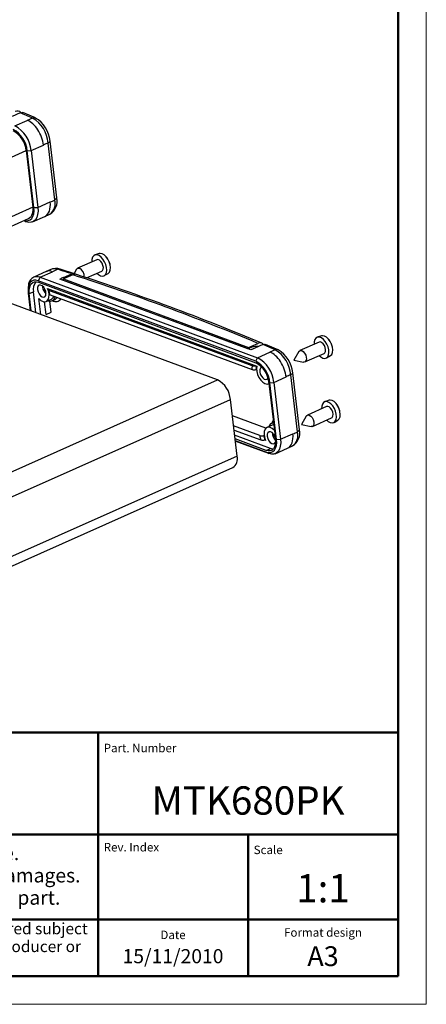
# Model space of a CAD drawing. Units: millimetres. Extents: x -1 to 419, y -5 to 292.
# Drawn here: x 347 to 419, y -5 to 169 of the extents above; entities that cross this region are included whole.
import ezdxf
from ezdxf.enums import TextEntityAlignment as Align

# ---------------------------------------------------------------- set-up
doc = ezdxf.new("R2010")
doc.units = ezdxf.units.MM
doc.linetypes.add('LONG_DASH_DOTTED', pattern=[0.3001, 0.2362, -0.0295, 0.0049, -0.0295])
doc.linetypes.add('SLD-Solido', pattern=[0])
for name, color, linetype, lineweight in [('Geometria schizzo(ISO)', 7, 'Continuous', 50), ('Linee di simmetria(ISO)', 250, 'LONG_DASH_DOTTED', 25), ('Simboli(ISO)', 7, 'Continuous', 25), ('Tratteggio', 3, 'Continuous', 9)]:
    doc.layers.add(name, color=color, linetype=linetype, lineweight=lineweight)
doc.styles.get("Standard").update_dxf_attribs({"font": 'ARIALBD.TTF'})
doc.styles.add('Tabella-ISO', font='ARIAL.TTF')

# ---------------------------------------------------------------- blocks, each defined once
blk = doc.blocks.new('Cartigli Cartiglio particolare')
at = {"layer": 'Tratteggio'}
h = blk.add_hatch(color=7, dxfattribs=at)
edge = h.paths.add_edge_path(flags=16)
edge.add_arc((-181.38, 32.01), 2.17, 0, 360)
h.paths.add_polyline_path([(-191.3, 33.23), (-188.43, 33.23), (-188.43, 34.14), (-192.24, 34.14), (-192.24, 29.87), (-188.43, 29.87), (-188.43, 30.79), (-191.3, 30.79), (-191.3, 31.55), (-188.43, 31.55), (-188.43, 32.47), (-191.3, 32.47)], flags=16)
h.paths.add_polyline_path([(-183.85, 33.77), (-183.85, 34.14), (-184.77, 34.14), (-186.47, 32.5), (-186.47, 34.14), (-187.38, 34.14), (-187.38, 29.86), (-186.47, 29.86), (-186.47, 31.5), (-184.77, 29.86), (-183.85, 29.86), (-183.85, 30.23), (-185.63, 32)], flags=16)
h.paths.add_polyline_path([(-195.64, 29.87), (-194.73, 29.87), (-194.73, 33.23), (-193.28, 33.23), (-193.28, 34.14), (-197.09, 34.14), (-197.09, 33.23), (-195.64, 33.23)], flags=16)
h.paths.add_polyline_path([(-184.66, 25.28), (-181.16, 28.83), (-173.2, 25.14), (-181.16, 38.74), (-184.66, 35.17), (-188.15, 38.74), (-191.64, 35.17), (-195.14, 38.74), (-203.1, 25.14), (-195.14, 28.83), (-191.64, 25.28), (-188.15, 28.83)])
h = blk.add_hatch(color=7, dxfattribs=at)
edge = h.paths.add_edge_path()
edge.add_arc((-181.38, 32.01), 1.22, 0, 360)
for p, q in [((-195.14, 38.74), (-203.1, 25.14)), ((-191.64, 35.17), (-195.14, 38.74)), ((-188.15, 38.74), (-191.64, 35.17)), ((-184.66, 35.17), (-188.15, 38.74)), ((-181.16, 38.74), (-184.66, 35.17)), ((-173.2, 25.14), (-181.16, 38.74)), ((-193.28, 34.14), (-197.09, 34.14)), ((-197.09, 34.14), (-197.09, 33.23)), ((-197.09, 33.23), (-195.64, 33.23)), ((-195.64, 33.23), (-195.64, 29.87)), ((-194.73, 29.87), (-194.73, 33.23)), ((-194.73, 33.23), (-193.28, 33.23)), ((-193.28, 33.23), (-193.28, 34.14)), ((-188.43, 34.14), (-192.24, 34.14)), ((-192.24, 34.14), (-192.24, 29.87)), ((-191.3, 33.23), (-188.43, 33.23)), ((-191.3, 32.47), (-191.3, 33.23)), ((-188.43, 33.23), (-188.43, 34.14)), ((-186.47, 34.14), (-187.38, 34.14)), ((-187.38, 34.14), (-187.38, 29.86)), ((-184.77, 34.14), (-186.47, 32.5)), ((-186.47, 32.5), (-186.47, 34.14)), ((-185.63, 32), (-183.85, 33.77)), ((-183.85, 34.14), (-184.77, 34.14)), ((-183.85, 33.77), (-183.85, 34.14)), ((-188.43, 32.47), (-191.3, 32.47)), ((-191.3, 30.79), (-191.3, 31.55)), ((-191.3, 31.55), (-188.43, 31.55)), ((-188.43, 31.55), (-188.43, 32.47)), ((-186.47, 29.86), (-186.47, 31.5)), ((-186.47, 31.5), (-184.77, 29.86)), ((-183.85, 30.23), (-185.63, 32)), ((-195.64, 29.87), (-194.73, 29.87)), ((-192.24, 29.87), (-188.43, 29.87)), ((-188.43, 30.79), (-191.3, 30.79)), ((-188.43, 29.87), (-188.43, 30.79)), ((-187.38, 29.86), (-186.47, 29.86)), ((-184.77, 29.86), (-183.85, 29.86)), ((-183.85, 29.86), (-183.85, 30.23)), ((-203.1, 25.14), (-195.14, 28.83)), ((-195.14, 28.83), (-191.64, 25.28)), ((-191.64, 25.28), (-188.15, 28.83)), ((-188.15, 28.83), (-184.66, 25.28)), ((-184.66, 25.28), (-181.16, 28.83)), ((-181.16, 28.83), (-173.2, 25.14))]:
    blk.add_line(p, q)
at = {"color": 7}
for p, q in [((-195.14, 38.74), (-203.1, 25.14)), ((-191.64, 35.17), (-195.14, 38.74)), ((-188.15, 38.74), (-191.64, 35.17)), ((-188.15, 38.74), (-184.66, 35.17)), ((-184.66, 35.17), (-181.16, 38.74)), ((-181.16, 38.74), (-173.2, 25.14)), ((-193.28, 34.14), (-197.09, 34.14)), ((-197.09, 34.14), (-197.09, 33.23)), ((-197.09, 33.23), (-195.64, 33.23)), ((-195.64, 33.23), (-195.64, 29.87)), ((-194.73, 29.87), (-194.73, 33.23)), ((-194.73, 33.23), (-193.28, 33.23)), ((-193.28, 33.23), (-193.28, 34.14)), ((-188.43, 34.14), (-192.24, 34.14)), ((-192.24, 34.14), (-192.24, 29.87)), ((-191.3, 33.23), (-188.43, 33.23)), ((-191.3, 32.47), (-191.3, 33.23)), ((-188.43, 33.23), (-188.43, 34.14)), ((-186.47, 34.14), (-187.38, 34.14)), ((-187.38, 34.14), (-187.38, 29.86)), ((-184.77, 34.14), (-186.47, 32.5)), ((-186.47, 32.5), (-186.47, 34.14)), ((-185.63, 32), (-183.85, 33.77)), ((-183.85, 34.14), (-184.77, 34.14)), ((-183.85, 33.77), (-183.85, 34.14)), ((-188.43, 32.47), (-191.3, 32.47)), ((-191.3, 31.55), (-188.43, 31.55)), ((-191.3, 30.79), (-191.3, 31.55)), ((-188.43, 31.55), (-188.43, 32.47)), ((-186.47, 29.86), (-186.47, 31.5)), ((-186.47, 31.5), (-184.77, 29.86)), ((-183.85, 30.23), (-185.63, 32)), ((-195.64, 29.87), (-194.73, 29.87)), ((-192.24, 29.87), (-188.43, 29.87)), ((-188.43, 30.79), (-191.3, 30.79)), ((-188.43, 29.87), (-188.43, 30.79)), ((-187.38, 29.86), (-186.47, 29.86)), ((-184.77, 29.86), (-183.85, 29.86)), ((-183.85, 29.86), (-183.85, 30.23)), ((-203.1, 25.14), (-195.14, 28.83)), ((-195.14, 28.83), (-191.64, 25.28)), ((-191.64, 25.28), (-188.15, 28.83)), ((-184.66, 25.28), (-188.15, 28.83)), ((-181.16, 28.83), (-184.66, 25.28)), ((-173.2, 25.14), (-181.16, 28.83))]:
    blk.add_line(p, q, dxfattribs=at)
for centre, radius in [((-181.38, 32.01), 2.17), ((-181.38, 32.01, 10), 1.22)]:
    blk.add_circle(centre, radius)
for radius in [2.17, 1.22]:
    blk.add_circle((-181.38, 32.01), radius, dxfattribs=at)
at = {"layer": 'Geometria schizzo(ISO)'}
for p, q in [((-204.65, 48), (-204.65, 5)), ((-4.65, 48), (-204.65, 48)), ((-171.65, 48), (-171.65, 30)), ((-57.65, 48), (-57.65, 5)), ((-4.65, 48), (-4.65, 5)), ((-171.65, 30), (-171.65, 5)), ((-4.65, 30), (-171.65, 30)), ((-31.15, 5), (-31.15, 30)), ((-204.65, 15), (-4.65, 15)), ((-196.65, 11.69), (-189.33, 12.88)), ((-189.33, 12.88), (-189.33, 7.12)), ((-196.65, 11.69), (-196.65, 8.31)), ((-196.65, 8.31), (-189.33, 7.12)), ((-204.65, 5), (-4.65, 5))]:
    blk.add_line(p, q, dxfattribs=at)
at = {"layer": 'Geometria schizzo(ISO)', "color": 4, "lineweight": 18}
blk.add_line((-0.15, 0), (0.35, 0), dxfattribs=at)
at = {"layer": 'Geometria schizzo(ISO)', "color": 131, "lineweight": 18}
blk.add_line((0.35, 0), (0.35, 0.5), dxfattribs=at)
at = {"layer": 'Geometria schizzo(ISO)'}
for radius in [2.88, 1.69]:
    blk.add_circle((-183.07, 10), radius, dxfattribs=at)
at = {"layer": 'Linee di simmetria(ISO)', "ltscale": 11.806988}
blk.add_line((-183.07, 14.5), (-183.07, 5.5), dxfattribs=at)
at = {"layer": 'Linee di simmetria(ISO)', "ltscale": 25.547039}
blk.add_line((-200.56, 10), (-177.56, 10), dxfattribs=at)
at = {"layer": 'Simboli(ISO)', "color": 1, "char_height": 1.5}
for s, insert, attachment_point in [('\\fArial|b0|i0;\\H1.5000;Denomination', (-170.65, 44.52), 7), ('\\fArial|b0|i0;\\H1.5000;Part. Number', (-56.65, 44.52), 7), ('\\fArial|b0|i0;\\H1.5000;Scale', (-30.15, 26.53), 7), ('\\fArial|b0|i0;\\H1.5000;Date', (-44.4, 11.52), 8), ('\\fArial|b0|i0;\\H1.5000;Format design', (-17.9, 11.94), 8)]:
    blk.add_mtext(s, dxfattribs=dict(at, insert=insert, attachment_point=attachment_point))
at = {"layer": 'Simboli(ISO)', "color": 7, "attachment_point": 2, "line_spacing_factor": 0.944221, "style": 'Tabella-ISO'}
for s, insert, char_height, width in [('Subject to technical modification without prior notice.\\PTipographical and other errors do not justify any claim for damages. \\PAll dimensions should be verified using an actual moulded part.', (-114.65, 27.96), 2.5, 110.6616), ('\\fArial|b0|i0;\\H2.0000;This document contains proprietary information of \\fArial|b1|i0;\\H2.0000;TEKO S.p.a.\\fArial|b0|i0;\\H2.0000; and is tendered subject to the conditions that the information be retained in confidence not be reproducer or copied and not be used or incorporated in any product.', (-114.65, 14.37), 2, 113.1843)]:
    blk.add_mtext(s, dxfattribs=dict(at, insert=insert, char_height=char_height, width=width))
at = {"layer": 'Simboli(ISO)', "color": 1, "insert": (-56.65, 27), "char_height": 1.5, "attachment_point": 7, "style": 'Tabella-ISO'}
blk.add_mtext('\\fArial|b0|i0;\\H1.5000;Rev. Index', dxfattribs=at)
at = {"layer": 'Simboli(ISO)', "color": 7, "insert": (-188.15, 22), "char_height": 2.5, "width": 25.7551, "attachment_point": 2, "style": 'Tabella-ISO'}
blk.add_mtext('\\fArial|b1|i0;\\H2.5000;ENCLOSURES', dxfattribs=at)
at = {"layer": 'Simboli(ISO)', "color": 7, "style": 'Tabella-ISO'}
for tag, height, p in [('DESCRIZIONE', 5, (-114.65, 36)), ('NUMERO_PARTE', 5, (-31.15, 36)), ('NUMERO_REVISIONE', 5, (-44.4, 20.5)), ('SCALA_GENERALE_VISTE', 5, (-17.9, 20.5)), ('Dimensioni_foglio', 3.5, (-17.9, 8.5)), ('DATA_CREAZIONE', 2.5, (-44.4, 8.5))]:
    blk.add_attdef(tag, text='', height=height, dxfattribs=at).set_placement(p, align=Align.MIDDLE_CENTER)
blk = doc.blocks.new('Bordi A3')
at = {"layer": 'Geometria schizzo(ISO)', "color": 4, "lineweight": 18}
for p, q in [((420, 297), (420, 0)), ((420, 0), (0, 0))]:
    blk.add_line(p, q, dxfattribs=at)
at = {"layer": 'Geometria schizzo(ISO)'}
for p, q in [((415, 292), (415, 5)), ((415, 5), (5, 5))]:
    blk.add_line(p, q, dxfattribs=at)

msp = doc.modelspace()

# ---------------------------------------------------------------- linework, layer by layer
at = {"color": 7, "linetype": 'SLD-Solido', "lineweight": 30}
for p, q in [((347.491, 152.857), (346.038, 152.21)), ((346.561, 150.537), (348.744, 151.509)), ((350.178, 151.932), (347.941, 152.886)), ((349.677, 151.925), (348.744, 151.509)), ((353.93, 137.817), (352.758, 147.86)), ((348.535, 146.187), (349.704, 136.167)), ((348.73, 146.115), (349.431, 146.162)), ((349.899, 136.095), (348.73, 146.115)), ((349.431, 146.162), (351.614, 147.135)), ((349.431, 146.162), (350.6, 136.143)), ((352.414, 147.505), (352.414, 147.505)), ((353.586, 137.46), (352.414, 147.505)), ((353.586, 137.46), (353.586, 137.46)), ((349.899, 136.095), (350.6, 136.143)), ((350.6, 136.143), (352.783, 137.115)), ((291.054, 108.344), (348.978, 134.148)), ((349.68, 133.585), (351.863, 134.557)), ((351.863, 134.557), (352.734, 134.945)), ((348.537, 133.595), (348.1, 133.757)), ((361.463, 127.981), (360.706, 127.736)), ((357.079, 124.424), (354.534, 125.24)), ((361.008, 126.89), (357.619, 125.38)), ((363.205, 126.559), (363.174, 126.65)), ((352.051, 124.792), (349.866, 123.819)), ((351.009, 123.809), (350.685, 123.186)), ((351.009, 123.809), (353.193, 124.782)), ((351.009, 123.809), (389.436, 109.586)), ((352.921, 125.18), (352.05, 124.792)), ((354.126, 125.198), (353.193, 124.782)), ((356.765, 124.236), (355.124, 123.505)), ((355.124, 123.505), (387.839, 111.395)), ((355.16, 123.752), (356.614, 124.4)), ((357.437, 125.21), (357.012, 124.48)), ((359.227, 123.688), (361.904, 124.88)), ((362.33, 124.089), (363.019, 124.488)), ((348.94, 122.273), (348.889, 121.852)), ((389.113, 108.962), (350.685, 123.186)), ((350.717, 122.913), (389.144, 108.689)), ((351.452, 122.031), (351.445, 122.034)), ((351.585, 122.09), (351.452, 122.031)), ((352.329, 121.797), (389.315, 108.107)), ((388.229, 110.954), (354.475, 123.447)), ((387.71, 111.146), (354.995, 123.255)), ((348.894, 120.973), (349.249, 117.927)), ((349.444, 117.855), (349.088, 120.901)), ((350.272, 117.548), (349.842, 121.236)), ((351.116, 117.236), (350.787, 120.057)), ((388.473, 108.172), (352.567, 121.463)), ((352.766, 120.692), (388.444, 107.486)), ((382.365, 105.669), (343.938, 119.893)), ((352.068, 117.228), (351.806, 119.471)), ((352.101, 119.528), (353.005, 119.931)), ((352.971, 117.63), (352.744, 119.577)), ((353.118, 119.64), (353.646, 119.875)), ((352.068, 117.228), (352.971, 117.63)), ((400.734, 113.446), (399.977, 113.2)), ((387.839, 111.395), (389.48, 112.126)), ((390.366, 111.906), (388.913, 111.259)), ((389.567, 111.55), (389.477, 111.567)), ((393.054, 110.981), (390.817, 111.935)), ((400.28, 112.354), (396.89, 110.844)), ((402.476, 112.024), (402.445, 112.114)), ((388.913, 111.259), (388.229, 110.954)), ((389.113, 108.962), (389.436, 109.586)), ((389.436, 109.586), (391.619, 110.558)), ((392.552, 110.974), (391.619, 110.558)), ((396.709, 110.674), (395.831, 109.168)), ((397.785, 108.834), (401.175, 110.344)), ((401.602, 109.553), (402.29, 109.952)), ((395.831, 109.168), (397.538, 108.813)), ((389.147, 107.533), (389.243, 107.576)), ((392.307, 105.211), (394.49, 106.184)), ((395.29, 106.553), (395.29, 106.553)), ((396.461, 96.509), (395.29, 106.553)), ((396.805, 96.866), (395.634, 106.909)), ((322.107, 78.825), (382.365, 105.669)), ((391.373, 104.992), (391.421, 105.014)), ((391.411, 105.236), (392.58, 95.216)), ((391.421, 105.016), (392.388, 96.731)), ((391.605, 105.164), (392.307, 105.211)), ((392.774, 95.144), (391.605, 105.164)), ((392.307, 105.211), (393.475, 95.192)), ((324.373, 75.372), (384.631, 102.216)), ((385.8, 92.196), (384.631, 102.216)), ((401.608, 100.968), (398.219, 99.458)), ((402.062, 102.06), (401.305, 101.814)), ((390.896, 97.143), (384.967, 99.337)), ((398.037, 99.288), (397.16, 97.782)), ((403.805, 100.638), (403.774, 100.729)), ((389.805, 95.827), (385.177, 97.54)), ((391.977, 97.663), (391.073, 97.26)), ((392.226, 98.114), (391.864, 97.953)), ((397.16, 97.782), (398.866, 97.427)), ((399.114, 97.448), (402.503, 98.958)), ((402.93, 98.167), (403.619, 98.566)), ((385.262, 96.811), (390.003, 95.056)), ((391.704, 93.54), (385.37, 95.884)), ((390.507, 95.874), (390.589, 95.911)), ((393.475, 95.192), (395.659, 96.164)), ((396.461, 96.509), (396.461, 96.509)), ((390.951, 93.204), (385.445, 95.242)), ((385.477, 94.969), (390.983, 92.931)), ((391.413, 92.643), (385.493, 94.835)), ((390.846, 94.991), (390.648, 95.064)), ((390.733, 95.093), (390.792, 95.119)), ((392.774, 95.144), (393.475, 95.192)), ((394.738, 93.606), (395.609, 93.994)), ((385.8, 92.196), (325.542, 65.352)), ((390.983, 92.931), (391.413, 92.643)), ((392.555, 92.634), (394.738, 93.606)), ((324.815, 63.332), (385.074, 90.177))]:
    msp.add_line(p, q, dxfattribs=at)
at = {"color": 8, "linetype": 'SLD-Solido', "lineweight": 30}
for p, q in [((289.958, 120.091), (348.535, 146.187)), ((349.704, 136.167), (291.129, 110.073)), ((348.217, 133.809), (348.537, 133.595)), ((349.088, 120.901), (349.842, 121.236)), ((389.494, 111.518), (389.477, 111.567)), ((390.951, 93.204), (391.704, 93.54))]:
    msp.add_line(p, q, dxfattribs=at)
at = {"color": 7, "linetype": 'SLD-Solido', "lineweight": 30, "flags": 128}
for points in [[(347.491, 152.857), (347.747, 152.917), (347.966, 152.871)], [(348.267, 133.831), (348.519, 133.785), (348.9, 133.808), (349.238, 133.948), (349.519, 134.202), (349.733, 134.559), (349.87, 135.005), (349.926, 135.524), (349.899, 136.095)], [(350.6, 136.143), (350.631, 135.485), (350.567, 134.888), (350.409, 134.374), (350.163, 133.963), (349.84, 133.671), (349.45, 133.509), (349.011, 133.483), (348.537, 133.595)], [(361.668, 124.063), (362.01, 124.001), (362.312, 124.078), (362.549, 124.29), (362.706, 124.619), (362.77, 125.043), (362.737, 125.529), (362.609, 126.041), (362.395, 126.542), (362.111, 126.994), (361.779, 127.364), (361.423, 127.624), (361.07, 127.755), (360.745, 127.747), (360.472, 127.602), (360.273, 127.329), (360.162, 126.949), (360.145, 126.505)], [(363.019, 124.488), (363.025, 124.491), (363.254, 124.717), (363.397, 125.064), (363.441, 125.503), (363.384, 126), (363.229, 126.513), (362.989, 127.002), (362.683, 127.426), (362.337, 127.752), (361.979, 127.953), (361.637, 128.012), (361.463, 127.981)], [(363.174, 126.65), (362.845, 127.221), (362.81, 127.266)], [(357.437, 125.21), (357.499, 125.294), (357.7, 125.405), (357.95, 125.377)], [(361.904, 124.88), (362.023, 124.966), (362.147, 125.201), (362.178, 125.529), (362.111, 125.904), (361.956, 126.277), (361.733, 126.597), (361.473, 126.821), (361.21, 126.918), (361.008, 126.89)], [(363.383, 125.975), (363.359, 126.109), (363.252, 126.421)], [(361.041, 124.495), (361.31, 124.261), (361.668, 124.063)], [(350.685, 123.186), (350.274, 123.283), (349.892, 123.26), (349.554, 123.12), (349.273, 122.866), (349.06, 122.509), (348.923, 122.063), (348.866, 121.544), (348.894, 120.973)], [(349.088, 120.901), (349.064, 121.42), (349.115, 121.892), (349.24, 122.297), (349.433, 122.622), (349.689, 122.852), (349.996, 122.98), (350.343, 123.001), (350.717, 122.913)], [(350.541, 121.631), (350.635, 121.234), (350.818, 120.853), (351.064, 120.54), (351.34, 120.337), (351.609, 120.272), (351.835, 120.352), (351.986, 120.569), (352.044, 120.891), (351.999, 121.276), (351.858, 121.671), (351.64, 122.024), (351.374, 122.287), (351.097, 122.423), (350.845, 122.416), (350.653, 122.265), (350.547, 121.991), (350.541, 121.631)], [(350.787, 120.057), (351.157, 119.72), (351.538, 119.52), (351.898, 119.474), (352.206, 119.587), (352.438, 119.848), (352.572, 120.236), (352.599, 120.718), (352.516, 121.253), (352.329, 121.797)], [(351.435, 122.238), (351.435, 122.233), (351.445, 122.034)], [(351.443, 122.232), (351.442, 122.228), (351.452, 122.031)], [(352.527, 121.724), (352.492, 121.703), (352.439, 121.639), (352.433, 121.573), (352.481, 121.509), (352.567, 121.463)], [(352.766, 120.692), (352.679, 120.742), (352.648, 120.8)], [(353.646, 119.875), (353.79, 119.96), (354.022, 120.228)], [(400.94, 109.527), (401.283, 109.465), (401.584, 109.543), (401.822, 109.755), (401.978, 110.085), (402.042, 110.509), (402.008, 110.995), (401.879, 111.507), (401.665, 112.008), (401.381, 112.46), (401.049, 112.829), (400.693, 113.089), (400.34, 113.219), (400.015, 113.211), (399.743, 113.065), (399.544, 112.792), (399.433, 112.411), (399.417, 111.969)], [(402.29, 109.952), (402.297, 109.956), (402.526, 110.182), (402.669, 110.529), (402.713, 110.969), (402.655, 111.466), (402.499, 111.979), (402.259, 112.468), (401.953, 112.892), (401.607, 113.217), (401.249, 113.417), (400.907, 113.476), (400.734, 113.446)], [(390.366, 111.906), (390.622, 111.966), (390.842, 111.92)], [(401.175, 110.344), (401.295, 110.431), (401.419, 110.666), (401.449, 110.994), (401.382, 111.369), (401.227, 111.742), (401.004, 112.062), (400.743, 112.286), (400.481, 112.383), (400.28, 112.354)], [(402.445, 112.114), (402.116, 112.686), (402.081, 112.731)], [(402.655, 111.438), (402.63, 111.573), (402.523, 111.888)], [(396.709, 110.674), (396.77, 110.757), (396.971, 110.869), (397.221, 110.841)], [(397.221, 110.841), (397.486, 110.678), (397.732, 110.402), (397.925, 110.05), (398.038, 109.669), (398.057, 109.311), (397.978, 109.025), (397.813, 108.848), (397.584, 108.806), (397.538, 108.813)], [(400.312, 109.96), (400.582, 109.724), (400.94, 109.527)], [(389.315, 108.107), (389.244, 107.659), (389.284, 107.14), (389.43, 106.594), (389.672, 106.067), (389.988, 105.603), (390.352, 105.241), (390.733, 105.012), (391.1, 104.935), (391.421, 105.016)], [(390.217, 107.901), (390.117, 107.88), (389.925, 107.729), (389.818, 107.455), (389.812, 107.095)], [(389.812, 107.095), (389.907, 106.698), (390.089, 106.318), (390.335, 106.005), (390.612, 105.802), (390.881, 105.736), (391.106, 105.817), (391.249, 106.011)], [(402.268, 98.141), (402.611, 98.079), (402.912, 98.157), (403.15, 98.369), (403.306, 98.698), (403.37, 99.122), (403.336, 99.608), (403.208, 100.12), (402.994, 100.621), (402.71, 101.073), (402.378, 101.443), (402.022, 101.703), (401.668, 101.833), (401.344, 101.826), (401.072, 101.68), (400.873, 101.406), (400.761, 101.026), (400.745, 100.583)], [(402.503, 98.958), (402.623, 99.045), (402.747, 99.28), (402.777, 99.608), (402.71, 99.983), (402.555, 100.356), (402.332, 100.676), (402.072, 100.9), (401.81, 100.997), (401.608, 100.968)], [(403.619, 98.566), (403.625, 98.57), (403.854, 98.796), (403.997, 99.143), (404.041, 99.582), (403.983, 100.079), (403.828, 100.593), (403.588, 101.081), (403.282, 101.506), (402.936, 101.831), (402.578, 102.031), (402.236, 102.09), (402.062, 102.06)], [(403.774, 100.729), (403.445, 101.3), (403.409, 101.345)], [(398.037, 99.288), (398.099, 99.372), (398.299, 99.483), (398.549, 99.455)], [(398.549, 99.455), (398.815, 99.292), (399.061, 99.016), (399.253, 98.663), (399.366, 98.283), (399.385, 97.925), (399.306, 97.639), (399.141, 97.462), (398.912, 97.42), (398.866, 97.427)], [(403.983, 100.053), (403.959, 100.188), (403.851, 100.501)], [(391.944, 97.989), (392.115, 98.4), (392.195, 98.516)], [(392.288, 97.719), (392.181, 97.716), (391.977, 97.663)], [(401.64, 98.574), (401.91, 98.339), (402.268, 98.141)], [(392.388, 96.731), (392.018, 97.069), (391.637, 97.268), (391.277, 97.314), (390.968, 97.201), (390.737, 96.94), (390.602, 96.552), (390.575, 96.07), (390.659, 95.535), (390.846, 94.991)], [(392.541, 95.549), (392.457, 95.75), (392.239, 96.103), (391.974, 96.365), (391.696, 96.502), (391.445, 96.494), (391.253, 96.343), (391.147, 96.069), (391.141, 95.71)], [(391.141, 95.71), (391.235, 95.312), (391.418, 94.932), (391.664, 94.619), (391.94, 94.416), (392.209, 94.35), (392.434, 94.431), (392.586, 94.647), (392.604, 94.7)], [(392.58, 95.216), (392.604, 94.697), (392.553, 94.225), (392.428, 93.82), (392.235, 93.495), (391.979, 93.264), (391.672, 93.137), (391.325, 93.116), (390.951, 93.204)], [(390.983, 92.931), (391.394, 92.834), (391.776, 92.857), (392.114, 92.997), (392.395, 93.251), (392.608, 93.608), (392.745, 94.054), (392.802, 94.573), (392.774, 95.144)], [(393.475, 95.192), (393.507, 94.534), (393.442, 93.937), (393.284, 93.423), (393.039, 93.012), (392.715, 92.72), (392.326, 92.558), (391.886, 92.532), (391.413, 92.643)], [(392.193, 93.447), (392.078, 93.452), (391.704, 93.54)]]:
    msp.add_lwpolyline(points, dxfattribs=at)
at = {"color": 8, "linetype": 'SLD-Solido', "lineweight": 30, "flags": 128}
for points in [[(352.746, 147.861), (352.742, 147.766), (352.627, 147.629), (352.414, 147.505)], [(353.918, 137.816), (353.914, 137.722), (353.799, 137.585), (353.586, 137.46)], [(395.622, 106.91), (395.618, 106.815), (395.502, 106.678), (395.29, 106.553)], [(396.793, 96.865), (396.79, 96.771), (396.674, 96.633), (396.461, 96.509)]]:
    msp.add_lwpolyline(points, dxfattribs=at)
at = {"color": 7, "linetype": 'SLD-Solido', "lineweight": 30}
for centre, radius, start, end in [((346.982, 152.332), 0.835, 41.39285, 116.88642), ((208.072, -176.961), 358.075, 66.70537, 67.08556), ((346.798, 147.084), 5.632, 4.28303, 59.26023), ((347.71, 147.506), 5.055, 4.03105, 60.81845), ((343.97, 145.709), 4.777, 4.87604, 61.67029), ((344.208, 145.818), 4.343, 4.87604, 61.67029), ((343.95, 145.695), 5.501, 4.87604, 61.67029), ((353.041, 145.097), 2.488, 104.60179, 124.99777), ((351.404, 137.193), 2.6, 300.81165, 13.88759), ((352.349, 139.236), 2.164, 281.57483, 304.86074), ((347.947, 135.659), 1.829, 304.29363, 16.13424), ((353.804, 123.384), 1.987, 68.46519, 116.17088), ((357.222, 123.986), 1.569, 354.25358, 62.36765), ((350.475, 122.366), 1.538, 69.71197, 183.4843), ((210.028, -328.603), 476.13, 72.06912, 72.38353), ((356.188, 120.523), 3.39, 107.66808, 120.35632), ((355.243, 123.285), 0.25, 118.40038, 186.73551), ((355.994, 121.145), 2.738, 90.45489, 107.74936), ((356.875, 123.951), 0.52, 44.139, 120.18798), ((357.122, 123.592), 0.736, 67.01681, 118.9501), ((229.456, -269.939), 414.224, 67.2742, 72.10076), ((229.601, -271.362), 415.781, 67.27928, 72.09698), ((351.936, 121.706), 2.146, 142.72089, 192.63983), ((353.276, 122.245), 1.844, 186.5651, 228.02078), ((348.944, 120.184), 3.753, 9.0592, 21.61923), ((348.331, 119.96), 4.495, 9.3757, 19.53575), ((352.642, 120.658), 0.813, 296.51104, 344.97319), ((353.782, 120.551), 1.05, 236.37973, 327.58967), ((387.958, 111.175), 0.25, 118.40038, 186.73551), ((389.233, 108.67), 2.908, 85.19599, 121.60014), ((389.858, 111.381), 0.835, 41.39285, 116.88642), ((250.948, -217.912), 358.075, 66.70537, 67.08556), ((389.942, 108.029), 3.39, 107.66808, 120.35632), ((386.826, 104.744), 5.501, 4.87604, 61.67029), ((389.673, 106.133), 5.632, 4.28303, 59.26023), ((390.586, 106.555), 5.055, 4.03105, 60.81845), ((391.331, 107.709), 2.895, 170.78727, 184.42063), ((388.783, 109.204), 1.077, 253.29201, 288.12159), ((386.846, 104.758), 4.777, 4.87604, 61.67029), ((387.084, 104.867), 4.343, 4.87604, 61.67029), ((388.731, 108.468), 1.023, 253.73438, 293.97432), ((395.917, 104.146), 2.488, 104.60179, 124.99777), ((380.305, 101.847), 4.343, 4.87604, 61.67029), ((390.089, 96.835), 1.047, 254.22762, 293.48107), ((394.239, 96.559), 4.495, 189.37914, 199.53901), ((394.228, 96.529), 3.779, 189.97796, 202.3306), ((393.882, 96.319), 1.847, 179.526, 225.98817), ((393.895, 96.36), 1.86, 181.33513, 225.73856), ((394.28, 96.242), 2.6, 300.81165, 13.88759), ((395.224, 98.285), 2.164, 281.57483, 304.86074), ((390.317, 96.089), 1.08, 253.14362, 292.68451), ((384.043, 91.688), 1.829, 304.29363, 16.13424)]:
    msp.add_arc(centre, radius, start, end, dxfattribs=at)
at = {"color": 8, "linetype": 'SLD-Solido', "lineweight": 30}
for centre, radius, start, end in [((349.936, 151.342), 0.638, 67.57448, 114.01171), ((351.356, 136.814), 2.321, 306.389, 16.15585), ((353.559, 123.809), 1.5, 67.80151, 114.95914), ((354.382, 124.715), 0.547, 73.80673, 117.98085), ((352.632, 123.588), 1.319, 64.83918, 115.82457), ((392.812, 110.391), 0.638, 67.57448, 114.01171), ((391.383, 107.691), 2.242, 168.07706, 184.03341), ((394.232, 95.863), 2.321, 306.389, 16.15585)]:
    msp.add_arc(centre, radius, start, end, dxfattribs=at)
at = {"color": 7, "linetype": 'SLD-Solido', "lineweight": 30}
for centre, major_axis, ratio, start_param, end_param in [((349.148, 148.048), (-1.546, 3.471), 0.5657066, 4.2076198, 5.7784162), ((352.19, 121.724), (-0.928, 2.084), 0.5657237, 2.6131427, 3.7832708), ((392.023, 107.097), (-1.546, 3.471), 0.5657066, 4.2076198, 5.7784162), ((392.792, 95.869), (-0.928, 2.084), 0.5657237, 5.9835735, 6.8114584)]:
    msp.add_ellipse(centre, major_axis=major_axis, ratio=ratio, start_param=start_param, end_param=end_param, dxfattribs=at)
at = {"color": 8, "linetype": 'SLD-Solido', "lineweight": 30}
for centre in [(350.317, 138.028), (393.192, 97.077)]:
    msp.add_ellipse(centre, major_axis=(-1.546, 3.471), ratio=0.5657066, start_param=3.1416005, end_param=4.2076198, dxfattribs=at)

# ---------------------------------------------------------------- block references
msp.add_blockref('Bordi A3', (-0.764, -4.621))
msp.add_blockref('Cartigli Cartiglio particolare', (418.886, -4.621)).add_auto_attribs({'SCALA_GENERALE_VISTE': '1:1', 'Dimensioni_foglio': 'A3', 'DATA_CREAZIONE': '15/11/2010', 'NUMERO_PARTE': 'MTK680PK', 'DESCRIZIONE': 'Assembly MTK680PK'})

doc.saveas('drawing.dxf')
